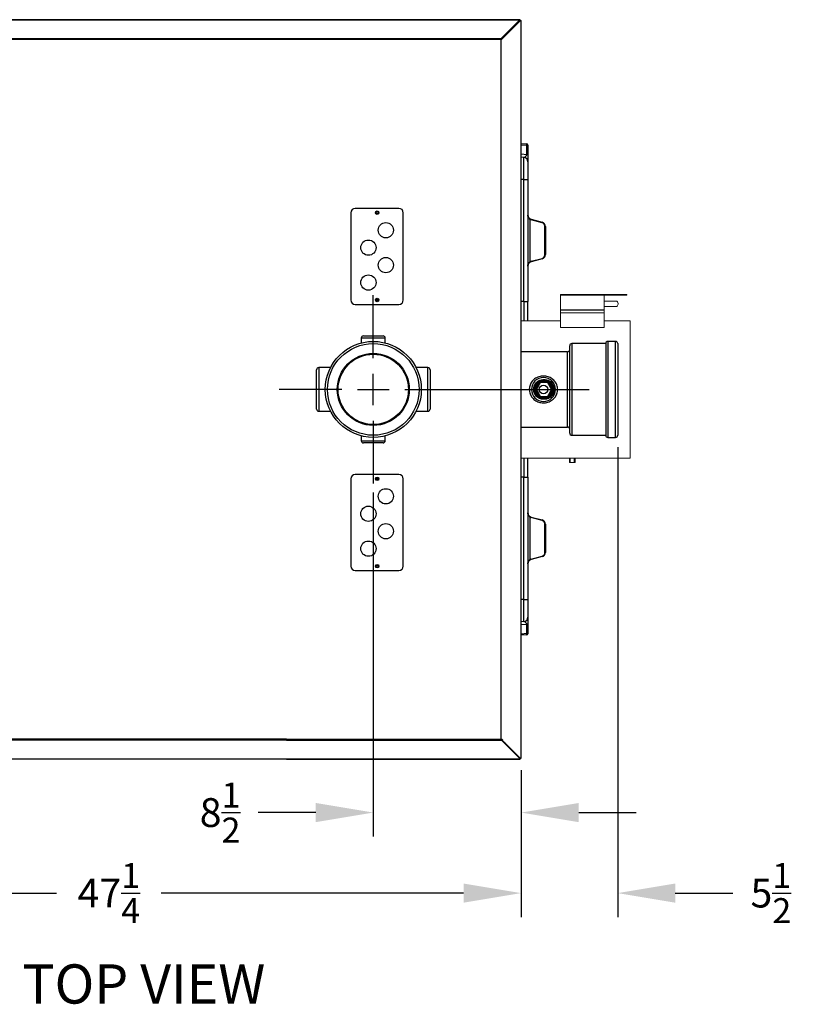
# Model space of a CAD drawing. Extents: x 244 to 500, y 95 to 246.
# Drawn here: x 362 to 407, y 189 to 246 of the extents above; entities that cross this region are included whole.
import ezdxf

# ---------------------------------------------------------------- set-up
doc = ezdxf.new("R2010")
doc.units = 0
doc.header["$LTSCALE"] = 0.5
doc.header["$MEASUREMENT"] = 0
doc.header["$PDMODE"] = 3
doc.linetypes.add('CENTER', pattern=[2, 1.25, -0.25, 0.25, -0.25])
doc.layers.get('0').update_dxf_attribs({"linetype": 'CONTINUOUS', "lineweight": 30})
doc.layers.get('Defpoints').update_dxf_attribs({"linetype": 'CONTINUOUS', "lineweight": 30})
for name, color, linetype, lineweight in [('CENTER', 7, 'CENTER', 30), ('DIMENSIONS', 60, 'CONTINUOUS', 30), ('LAYER_1', 160, 'CONTINUOUS', 30), ('OBJECT3', 201, 'CONTINUOUS', 50)]:
    doc.layers.add(name, color=color, linetype=linetype, lineweight=lineweight)
doc.styles.add('ROMANS', font='ROMANS.SHX')
doc.dimstyles.get("Standard").update_dxf_attribs({"dimtxt": 0.15, "dimasz": 0.3, "dimexe": 0.125, "dimexo": 0.0625, "dimgap": 0.09375, "dimtad": 0, "dimtih": 1, "dimtoh": 1, "dimlfac": 10, "dimzin": 12, "dimdsep": 46, "dimlunit": 5, "dimtxsty": 'ROMANS', "dimcen": -0.09, "dimaunit": 1, "dimadec": 0, "dimazin": 0, "dimtfac": 0.87, "dimtofl": 0, "dimtmove": 0, "dimatfit": 3, "dimfxl": 0, "dimtolj": 1, "dimtzin": 0, "dimarcsym": 0})

# ---------------------------------------------------------------- blocks, each defined once
blk = doc.blocks.new('*D16')
at = {"layer": 'Defpoints', "color": 0, "transparency": 16777216}
for p in [(382.373, 219.379), (390.842, 203.453), (390.842, 200.345)]:
    blk.add_point(p, dxfattribs=at)
at = {"layer": 'DIMENSIONS', "color": 0, "lineweight": -2, "transparency": 16777216}
for p, q in [((382.373, 218.691), (382.373, 198.97)), ((390.842, 202.766), (390.842, 198.97)), ((379.073, 200.345), (375.773, 200.345)), ((394.142, 200.345), (397.442, 200.345))]:
    blk.add_line(p, q, dxfattribs=at)
at = {"layer": 'DIMENSIONS', "color": 0, "transparency": 16777216}
for points in [[(379.073, 200.895), (379.073, 199.795), (382.373, 200.345)], [(394.142, 200.895), (394.142, 199.795), (390.842, 200.345)]]:
    blk.add_solid(points, dxfattribs=at)
at = {"layer": 'DIMENSIONS', "color": 0, "transparency": 16777216, "insert": (373.595, 200.345), "char_height": 1.65, "attachment_point": 5, "style": 'ROMANS'}
blk.add_mtext('\\A1;8{\\H0.870000x;\\S1/2;}', dxfattribs=at)
blk = doc.blocks.new('*D17')
at = {"layer": 'Defpoints', "color": 0, "transparency": 16777216}
for p in [(396.376, 221.968), (390.842, 203.453), (390.842, 195.73)]:
    blk.add_point(p, dxfattribs=at)
at = {"layer": 'DIMENSIONS', "color": 0, "lineweight": -2, "transparency": 16777216}
for p, q in [((396.376, 221.28), (396.376, 194.355)), ((390.842, 202.766), (390.842, 194.355)), ((387.542, 195.73), (384.242, 195.73)), ((399.676, 195.73), (402.976, 195.73))]:
    blk.add_line(p, q, dxfattribs=at)
at = {"layer": 'DIMENSIONS', "color": 0, "transparency": 16777216}
for points in [[(387.542, 196.28), (387.542, 195.18), (390.842, 195.73)], [(399.676, 196.28), (399.676, 195.18), (396.376, 195.73)]]:
    blk.add_solid(points, dxfattribs=at)
at = {"layer": 'DIMENSIONS', "color": 0, "transparency": 16777216, "insert": (405.153, 195.73), "char_height": 1.65, "attachment_point": 5, "style": 'ROMANS'}
blk.add_mtext('\\A1;5{\\H0.870000x;\\S1/2;}', dxfattribs=at)
blk = doc.blocks.new('*D39')
at = {"layer": 'Defpoints', "color": 0, "transparency": 16777216}
for p in [(343.602, 203.474), (390.842, 203.453), (343.602, 195.73)]:
    blk.add_point(p, dxfattribs=at)
at = {"layer": 'DIMENSIONS', "color": 0, "lineweight": -2, "transparency": 16777216}
for p, q in [((343.602, 202.787), (343.602, 194.355)), ((390.842, 202.766), (390.842, 194.355)), ((346.902, 195.73), (364.224, 195.73)), ((387.542, 195.73), (370.219, 195.73))]:
    blk.add_line(p, q, dxfattribs=at)
at = {"layer": 'DIMENSIONS', "color": 0, "transparency": 16777216}
for points in [[(346.902, 196.28), (346.902, 195.18), (343.602, 195.73)], [(387.542, 196.28), (387.542, 195.18), (390.842, 195.73)]]:
    blk.add_solid(points, dxfattribs=at)
at = {"layer": 'DIMENSIONS', "color": 0, "transparency": 16777216, "insert": (367.222, 195.73), "char_height": 1.65, "attachment_point": 5, "style": 'ROMANS'}
blk.add_mtext('\\A1;47{\\H0.870000x;\\S1/4;}', dxfattribs=at)

msp = doc.modelspace()

# ---------------------------------------------------------------- linework, layer by layer
for p, q in [((377.37167, 245.78187), (350.43831, 245.78187)), ((377.37167, 245.76218), (350.43831, 245.76218)), ((377.37167, 245.76218), (377.37167, 245.78187)), ((377.37167, 245.78187), (377.37167, 245.76218)), ((390.78192, 245.78167), (377.37167, 245.78187)), ((390.76354, 245.76218), (377.37167, 245.76218)), ((384.02285, 245.76218), (384.02285, 245.78187)), ((384.02285, 245.78187), (384.02285, 245.76218)), ((389.68369, 244.69098), (390.75439, 245.76167)), ((389.68369, 244.66552), (390.75439, 245.73622)), ((390.76544, 245.72517), (389.69474, 244.65447)), ((390.79089, 245.72517), (389.7202, 244.65447)), ((390.76354, 245.78137), (390.75439, 245.76167)), ((390.75439, 245.76167), (390.75439, 245.73622)), ((390.76354, 245.74537), (390.75439, 245.73622)), ((390.76354, 245.78137), (390.76354, 245.74537)), ((390.76544, 245.72517), (390.77459, 245.73432)), ((390.79089, 245.72517), (390.76544, 245.72517)), ((390.81059, 245.73432), (390.77459, 245.73432)), ((390.79089, 245.72517), (390.81059, 245.73432)), ((390.84184, 203.45344), (390.84184, 245.73432)), ((377.37167, 244.69148), (343.60197, 244.69148)), ((377.37167, 244.64393), (343.60197, 244.64393)), ((377.37167, 244.69148), (377.37167, 244.64393)), ((377.37167, 244.64393), (377.37167, 244.69148)), ((389.75721, 244.69148), (377.37167, 244.69148)), ((389.67482, 244.64393), (377.37167, 244.64393)), ((384.02285, 244.69148), (384.02285, 244.64393)), ((384.02285, 244.64393), (384.02285, 244.69148)), ((389.67265, 244.64342), (389.68369, 244.69098)), ((389.67265, 244.64342), (389.68369, 244.66552)), ((389.7202, 244.65447), (389.67265, 244.64342)), ((389.69474, 244.65447), (389.67265, 244.64342)), ((389.68369, 244.69098), (389.68369, 244.66552)), ((389.7202, 244.65447), (389.69474, 244.65447)), ((389.7039, 204.54434), (389.7039, 244.64353)), ((390.84184, 238.68434), (391.17433, 238.66109)), ((391.17433, 238.56867), (390.84184, 238.59192)), ((391.17433, 238.06469), (391.17433, 238.56867)), ((391.23247, 238.59874), (391.23247, 238.55253)), ((391.23247, 238.55253), (391.23247, 238.04855)), ((391.23247, 238.53655), (391.23247, 238.21887)), ((390.84184, 238.08794), (391.17433, 238.06469)), ((390.99991, 237.89204), (390.84184, 237.90309)), ((390.99991, 236.62512), (390.99991, 237.89204)), ((391.23247, 237.64265), (391.23247, 236.62512)), ((390.99991, 236.62512), (390.84184, 236.62512)), ((390.99991, 229.62512), (390.99991, 236.62512)), ((390.99991, 236.62512), (391.23247, 236.62512)), ((391.23247, 236.62512), (391.23247, 229.62512)), ((383.84184, 234.96889), (381.34184, 234.96889)), ((381.09184, 234.71889), (381.09184, 229.71889)), ((384.09184, 229.71889), (384.09184, 234.71889)), ((391.34875, 234.33866), (391.34875, 231.91158)), ((392.04126, 234.14458), (391.41185, 234.31323)), ((391.41776, 234.34342), (392.04717, 234.17477)), ((392.2034, 232.31695), (392.2034, 233.93329)), ((392.23247, 233.93329), (392.2034, 233.93329)), ((392.23247, 233.93329), (392.23247, 232.31695)), ((391.41185, 231.93701), (392.04126, 232.10566)), ((392.04717, 232.07547), (391.41776, 231.90682)), ((392.23247, 232.31695), (392.2034, 232.31695)), ((381.34184, 229.46889), (383.84184, 229.46889)), ((390.99991, 229.62512), (390.84184, 229.62512)), ((390.99991, 229.62512), (390.99991, 228.53137)), ((390.99991, 229.62512), (391.23247, 229.62512)), ((391.23247, 228.60759), (391.23247, 229.62512)), ((383.06089, 227.53266), (381.68529, 227.53266)), ((381.81035, 227.65771), (382.93584, 227.65771)), ((393.62439, 222.09278), (393.62439, 227.09496)), ((393.74944, 227.22002), (393.74944, 221.96772)), ((395.68779, 227.22002), (395.68779, 221.96772)), ((395.81285, 227.34507), (395.81285, 221.84267)), ((396.25054, 221.84267), (396.25054, 227.34507)), ((396.37559, 227.22002), (396.37559, 221.96772)), ((393.49933, 222.43668), (393.49933, 226.75106)), ((379.12167, 224.59387), (379.12167, 225.71936)), ((379.24672, 225.84442), (379.24672, 224.59387)), ((385.49946, 223.34332), (385.49946, 225.84442)), ((385.62451, 225.71936), (385.62451, 223.46838)), ((379.12167, 223.46838), (379.12167, 224.59387)), ((379.24672, 224.59387), (379.24672, 223.34332)), ((381.68529, 221.65508), (383.06089, 221.65508)), ((382.93584, 221.53003), (381.81035, 221.53003)), ((390.99991, 220.65637), (390.99991, 219.56262)), ((391.23247, 219.56262), (391.23247, 220.58015)), ((383.84184, 219.71889), (381.34184, 219.71889)), ((390.99991, 219.56262), (390.84184, 219.56262)), ((390.99991, 212.56262), (390.99991, 219.56262)), ((390.99991, 219.56262), (391.23247, 219.56262)), ((391.23247, 219.56262), (391.23247, 212.56262)), ((381.09184, 219.46889), (381.09184, 214.46889)), ((384.09184, 214.46889), (384.09184, 219.46889)), ((382.37309, 217.80401), (382.37309, 217.73591)), ((382.37309, 217.80401), (382.37309, 217.73591)), ((382.37309, 217.41366), (382.37309, 217.13377)), ((391.34875, 217.27616), (391.34875, 214.84908)), ((392.04126, 217.08208), (391.41185, 217.25073)), ((391.41776, 217.28092), (392.04717, 217.11227)), ((392.2034, 215.25445), (392.2034, 216.87079)), ((392.23247, 216.87079), (392.2034, 216.87079)), ((392.23247, 216.87079), (392.23247, 215.25445)), ((391.41185, 214.87451), (392.04126, 215.04316)), ((392.04717, 215.01297), (391.41776, 214.84432)), ((392.23247, 215.25445), (392.2034, 215.25445)), ((381.34184, 214.21889), (383.84184, 214.21889)), ((390.99991, 212.56262), (390.84184, 212.56262)), ((390.99991, 211.2957), (390.99991, 212.56262)), ((390.99991, 212.56262), (391.23247, 212.56262)), ((391.23247, 212.56262), (391.23247, 211.54509)), ((390.99991, 211.2957), (390.84184, 211.28465)), ((391.17433, 211.12305), (390.84184, 211.0998)), ((391.17433, 210.61907), (391.17433, 211.12305)), ((391.23247, 211.13919), (391.23247, 210.63521)), ((390.84184, 210.59582), (391.17433, 210.61907)), ((391.17433, 210.52665), (390.84184, 210.5034)), ((391.23247, 210.96887), (391.23247, 210.65119)), ((391.23247, 210.63521), (391.23247, 210.589)), ((377.40292, 204.54484), (343.60197, 204.54484)), ((377.40292, 204.49729), (343.60197, 204.49729)), ((377.40292, 204.49729), (377.40292, 204.54484)), ((377.40292, 204.49729), (377.40292, 204.54484)), ((377.40292, 204.54484), (389.7039, 204.54484)), ((377.40292, 204.49729), (389.78745, 204.49729)), ((384.36385, 204.49729), (384.36385, 204.54484)), ((384.36385, 204.54484), (384.36385, 204.49729)), ((389.7039, 204.54434), (389.71494, 204.49678)), ((389.75145, 204.53329), (389.7039, 204.54434)), ((389.7039, 204.54434), (389.71494, 204.52224)), ((389.72599, 204.53329), (389.7039, 204.54434)), ((389.71494, 204.49678), (389.71494, 204.52224)), ((389.71494, 204.52224), (390.78564, 203.45154)), ((389.71494, 204.49678), (390.78564, 203.42609)), ((389.75145, 204.53329), (389.72599, 204.53329)), ((390.79669, 203.46259), (389.72599, 204.53329)), ((389.78745, 204.49729), (389.75145, 204.53329)), ((377.40292, 203.40689), (350.43831, 203.40689)), ((377.40292, 203.42659), (377.40292, 203.40689)), ((377.40292, 203.42659), (377.40292, 203.40689)), ((377.40292, 203.42659), (390.79479, 203.42659)), ((377.40292, 203.40689), (390.79479, 203.40689)), ((384.36385, 203.42659), (384.36385, 203.40689)), ((384.36385, 203.40689), (384.36385, 203.42659)), ((390.78564, 203.42609), (390.78564, 203.45154)), ((390.79479, 203.44239), (390.78564, 203.45154)), ((390.79479, 203.40639), (390.78564, 203.42609)), ((390.79479, 203.40639), (390.79479, 203.44239)), ((390.82214, 203.46259), (390.79669, 203.46259)), ((390.79669, 203.46259), (390.80584, 203.45344)), ((390.84184, 203.45344), (390.80584, 203.45344)), ((390.82214, 203.46259), (390.84184, 203.45344))]:
    msp.add_line(p, q)
at = {"color": 7, "linetype": 'Continuous', "lineweight": 15}
for p, q in [((395.59138, 230.03154), (393.09138, 230.03154)), ((393.09138, 230.03154), (393.09138, 230.00154)), ((395.59138, 230.00154), (393.09138, 230.00154)), ((393.09138, 230.00154), (393.09138, 229.1645)), ((395.59138, 230.03154), (396.90646, 230.03154)), ((395.59138, 230.03154), (395.59138, 230.00154)), ((395.59138, 230.00154), (396.90646, 230.00154)), ((395.59138, 230.00154), (395.59138, 229.1645)), ((396.29834, 229.65612), (395.59138, 229.65612)), ((396.90646, 230.00154), (396.90646, 230.03154)), ((395.59138, 229.1645), (393.09138, 229.1645)), ((393.09138, 229.1645), (393.09138, 229.13654)), ((393.09138, 229.13654), (393.09138, 228.98016)), ((395.59138, 229.13654), (393.09138, 229.13654)), ((395.59138, 229.34412), (396.29834, 229.34412)), ((395.59138, 229.1645), (395.59138, 229.13654)), ((395.59138, 229.13654), (395.59138, 228.98016)), ((390.84184, 228.53137), (393.09138, 228.53137)), ((395.59138, 228.98016), (393.09138, 228.98016)), ((393.09138, 228.14008), (393.09138, 228.98016)), ((395.59138, 228.14008), (395.59138, 228.98016)), ((395.59138, 228.53137), (397.09138, 228.53137)), ((397.09138, 228.53137), (397.09138, 224.59387)), ((395.59138, 228.14008), (393.09138, 228.14008)), ((397.09138, 224.59387), (397.09138, 220.65637)), ((393.60688, 220.65637), (390.84184, 220.65637)), ((393.62288, 220.65702), (393.62288, 220.40637)), ((393.65795, 220.65823), (393.65795, 220.40637)), ((393.87743, 220.65885), (393.87743, 220.40637)), ((393.93488, 220.40637), (393.93488, 220.65702)), ((397.09138, 220.65637), (393.93488, 220.65637)), ((393.65795, 220.40637), (393.62288, 220.40637)), ((393.65795, 220.40637), (393.87743, 220.40637)), ((393.93488, 220.40637), (393.87743, 220.40637))]:
    msp.add_line(p, q, dxfattribs=at)
at = {"flags": 128}
for points in [[(389.67265, 244.64342), (389.67265, 244.64342)], [(389.7039, 204.54434), (389.7039, 204.54434)]]:
    msp.add_lwpolyline(points, dxfattribs=at)
at = {"color": 7, "linetype": 'Continuous', "lineweight": 15, "flags": 128}
msp.add_lwpolyline([(396.29834, 229.34412), (396.32027, 229.34803), (396.34761, 229.36502), (396.37058, 229.39401), (396.38713, 229.43243), (396.39579, 229.47687), (396.39579, 229.52337), (396.38713, 229.56781), (396.37058, 229.60623), (396.34761, 229.63522), (396.32027, 229.65221), (396.29834, 229.65612)], dxfattribs=at)
for centre, radius in [((382.59184, 234.71889), 0.1005), ((382.59184, 234.71889), 0.0625), ((383.09184, 233.71889), 0.4375), ((382.09184, 232.71889), 0.4375), ((383.09184, 231.71889), 0.4375), ((382.09184, 230.71889), 0.4375), ((382.59184, 229.71889), 0.1005), ((382.59184, 229.71889), 0.0625), ((382.37309, 224.59387), 2.7512), ((382.37309, 224.59387), 2.62615), ((382.37309, 224.59387), 2.0634), ((382.37309, 224.59387), 2.01388), ((392.12373, 224.59387), 0.56275), ((392.12373, 224.59387), 0.5365), ((392.18559, 224.59387), 0.5365), ((392.12373, 224.59387), 0.25011), ((382.59184, 219.46889), 0.1005), ((382.59184, 219.46889), 0.0625), ((383.09184, 218.46889), 0.4375), ((382.09184, 217.46889), 0.4375), ((383.09184, 216.46889), 0.4375), ((382.09184, 215.46889), 0.4375), ((382.59184, 214.46889), 0.1005), ((382.59184, 214.46889), 0.0625)]:
    msp.add_circle(centre, radius)
for centre, radius, start, end in [((391.16997, 238.59874), 0.0625, 0, 86), ((391.18698, 238.50146), 0.0684, 48.31434, 100.66173), ((390.98247, 237.64265), 0.25, 0, 86), ((381.34184, 234.71889), 0.25, 90, 180), ((383.84184, 234.71889), 0.25, 0, 90), ((391.24415, 234.40479), 0.12375, 327.699869, 341.744068), ((391.48465, 234.5849), 0.28125, 241.10552, 255), ((391.48247, 234.5849), 0.25, 241.10552, 255), ((391.303, 234.35021), 0.11496, 341.237621, 356.613166), ((391.93241, 234.18156), 0.11496, 341.237621, 356.613166), ((391.98247, 233.93329), 0.25, 0, 75), ((391.98465, 233.93329), 0.21875, 0, 75), ((391.48465, 231.66534), 0.28125, 105, 118.89448), ((391.24415, 231.84545), 0.12375, 18.255932, 32.300131), ((391.48247, 231.66534), 0.25, 105, 118.89448), ((391.303, 231.90003), 0.11496, 3.386834, 18.762379), ((391.98465, 232.31695), 0.21875, 285, 0), ((391.93241, 232.06868), 0.11496, 3.386834, 18.762379), ((391.98247, 232.31695), 0.25, 285, 0), ((381.34184, 229.71889), 0.25, 180, 270), ((383.84184, 229.71889), 0.25, 270, 0), ((390.98247, 228.60759), 0.25, 342.248634, 0), ((381.81035, 227.53266), 0.12505, 90, 180), ((382.93584, 227.53266), 0.12505, 0, 90), ((393.49933, 226.87612), 0.12505, 270, 0), ((393.74944, 227.09496), 0.12505, 90, 180), ((395.81285, 227.22002), 0.12505, 90, 180), ((396.25054, 227.22002), 0.12505, 0, 90), ((379.24672, 225.71936), 0.12505, 90, 180), ((385.49946, 225.71936), 0.12505, 0, 90), ((392.12373, 224.59387), 0.6878, 0, 180), ((392.12373, 224.59387), 0.6878, 180, 0), ((379.24672, 223.46838), 0.12505, 180, 270), ((385.49946, 223.46838), 0.12505, 270, 0), ((393.49933, 222.31162), 0.12505, 0, 90), ((393.74944, 222.09278), 0.12505, 180, 270), ((395.81285, 221.96772), 0.12505, 180, 270), ((396.25054, 221.96772), 0.12505, 270, 0), ((381.81035, 221.65508), 0.12505, 180, 270), ((382.93584, 221.65508), 0.12505, 270, 0), ((390.98247, 220.58015), 0.25, 0, 17.751366), ((381.34184, 219.46889), 0.25, 90, 180), ((383.84184, 219.46889), 0.25, 0, 90), ((391.24415, 217.34229), 0.12375, 327.699869, 341.744068), ((391.48465, 217.5224), 0.28125, 241.10552, 255), ((391.48247, 217.5224), 0.25, 241.10552, 255), ((391.303, 217.28771), 0.11496, 341.237621, 356.613166), ((391.93241, 217.11906), 0.11496, 341.237621, 356.613166), ((391.98465, 216.87079), 0.21875, 0, 75), ((391.98247, 216.87079), 0.25, 0, 75), ((391.98465, 215.25445), 0.21875, 285, 0), ((391.93241, 215.00618), 0.11496, 3.386834, 18.762379), ((391.98247, 215.25445), 0.25, 285, 0), ((381.34184, 214.46889), 0.25, 180, 270), ((383.84184, 214.46889), 0.25, 270, 0), ((391.48465, 214.60284), 0.28125, 105, 118.89448), ((391.24415, 214.78295), 0.12375, 18.255932, 32.300131), ((391.48247, 214.60284), 0.25, 105, 118.89448), ((391.303, 214.83753), 0.11496, 3.386834, 18.762379), ((390.98247, 211.54509), 0.25, 274, 0), ((391.18698, 210.68628), 0.0684, 259.33827, 311.68566), ((391.16997, 210.589), 0.0625, 274, 0)]:
    msp.add_arc(centre, radius, start, end)
at = {"color": 7, "linetype": 'Continuous', "lineweight": 15}
msp.add_arc((393.77888, 216.72109), 3.93904, 87.52798, 92.502577, dxfattribs=at)
for centre, major_axis, ratio, start_param, end_param in [((391.16997, 238.53609), (0.00436, 0.125), 0.0266921, 4.97699012, 6.28225139), ((382.56059, 229.8328), (-0.01225, 0.25), 0.03900528, 3.93845198, 4.12427892), ((382.56059, 219.35494), (0.01225, 0.25), 0.03900528, 5.30049904, 5.48653987), ((391.16997, 210.65165), (-0.00436, 0.125), 0.0266921, 3.14252657, 4.44778784)]:
    msp.add_ellipse(centre, major_axis=major_axis, ratio=ratio, start_param=start_param, end_param=end_param)
for points, knots in [([(389.92929, 244.91112), (389.92358, 244.90214), (389.91216, 244.88418), (389.89502, 244.86167), (389.87831, 244.84664), (389.86732, 244.84477), (389.86204, 244.84387)], [0, 0, 0, 0, 0.254663087, 0.50955482, 0.764447774, 1, 1, 1, 1]), ([(391.00965, 237.8948), (391.01596, 237.89712), (391.0254, 237.90059), (391.04065, 237.90758), (391.0488, 237.91163), (391.05338, 237.91402), (391.05579, 237.91531), (391.05703, 237.91597), (391.05766, 237.91631), (391.05797, 237.91648), (391.05813, 237.91657), (391.05821, 237.91661), (391.05825, 237.91663), (391.05827, 237.91664), (391.05828, 237.91665), (391.05828, 237.91665), (391.05829, 237.91665), (391.05829, 237.91665), (391.05829, 237.91665), (391.06859, 237.92226), (391.09994, 237.9412), (391.14095, 237.97657), (391.16993, 238.02447), (391.17295, 238.05211), (391.17433, 238.06469)], [0, 0, 0, 0, 0.13735094, 0.20549142, 0.24428731, 0.26487178, 0.27546112, 0.28083012, 0.2835332, 0.28488939, 0.28556865, 0.28590857, 0.2860786, 0.28616363, 0.28620616, 0.28622742, 0.28623805, 0.28624336, 0.28624602, 0.28624735, 0.44076178, 0.73983139, 0.88162653, 1, 1, 1, 1]), ([(391.23247, 238.04855), (391.23247, 238.03136), (391.23247, 237.99537), (391.23247, 237.93535), (391.23247, 237.87281), (391.23247, 237.81899), (391.23247, 237.77867), (391.23247, 237.737), (391.23247, 237.6913), (391.23247, 237.65135), (391.23247, 237.64555), (391.23247, 237.64265)], [0, 0, 0, 0, 0.09406047, 0.19684951, 0.32387838, 0.43733641, 0.50514015, 0.5723287, 0.71262288, 0.85604954, 1, 1, 1, 1]), ([(391.23247, 234.5849), (391.23247, 234.58474), (391.23248, 234.56966), (391.23647, 234.52552), (391.25996, 234.46217), (391.30623, 234.40217), (391.34504, 234.37687), (391.36167, 234.36602)], [0, 0, 0, 0, 0.00200957, 0.18907938, 0.55258094, 0.80833778, 1, 1, 1, 1]), ([(391.34875, 234.33866), (391.33374, 234.35093), (391.29831, 234.3799), (391.25717, 234.44712), (391.23606, 234.51813), (391.23248, 234.56774), (391.23247, 234.58471), (391.23247, 234.5849)], [0, 0, 0, 0, 0.18756796, 0.44304774, 0.80925189, 0.99785578, 1, 1, 1, 1]), ([(391.23247, 231.66534), (391.23247, 231.66553), (391.23248, 231.6825), (391.23606, 231.73211), (391.25717, 231.80312), (391.29831, 231.87034), (391.33374, 231.89931), (391.34875, 231.91158)], [0, 0, 0, 0, 0.00214422, 0.19074811, 0.55695226, 0.81243204, 1, 1, 1, 1]), ([(391.36167, 231.88422), (391.34504, 231.87338), (391.30623, 231.84807), (391.25996, 231.78807), (391.23647, 231.72472), (391.23248, 231.68059), (391.23247, 231.6655), (391.23247, 231.66534)], [0, 0, 0, 0, 0.19166222, 0.44741906, 0.81092062, 0.99799043, 1, 1, 1, 1]), ([(382.62887, 229.67009), (382.62373, 229.67106), (382.60754, 229.67413), (382.58856, 229.68576), (382.57561, 229.69442), (382.5755, 229.6945)], [0, 0, 0, 0, 0.315405001, 0.994105987, 1, 1, 1, 1]), ([(382.5755, 229.6945), (382.57565, 229.69444), (382.59125, 229.68881), (382.61399, 229.68148), (382.6344, 229.681), (382.6408, 229.68086)], [0, 0, 0, 0, 0.00657844, 0.68829098, 1, 1, 1, 1]), ([(391.23247, 228.53137), (391.23247, 228.54013), (391.23247, 228.56569), (391.23247, 228.59889), (391.23247, 228.60469), (391.23247, 228.60759)], [0.644578194, 0.644578194, 0.644578194, 0.644578194, 0.712622884, 0.856049538, 1, 1, 1, 1]), ([(391.31088, 224.59387), (391.31089, 224.59689), (391.31106, 224.64108), (391.31974, 224.72651), (391.35223, 224.84628), (391.40458, 224.95861), (391.47563, 225.06327), (391.56486, 225.15646), (391.67196, 225.23706), (391.79349, 225.29993), (391.92509, 225.34278), (392.06117, 225.36336), (392.1951, 225.36269), (392.32444, 225.34158), (392.44657, 225.30255), (392.56086, 225.24536), (392.6664, 225.17056), (392.75945, 225.07827), (392.83703, 224.97019), (392.89431, 224.84954), (392.92906, 224.72289), (392.94001, 224.59452), (392.92943, 224.46778), (392.89623, 224.34419), (392.84225, 224.22703), (392.76888, 224.12103), (392.67753, 224.02651), (392.56958, 223.94716), (392.44722, 223.88488), (392.31502, 223.84342), (392.17947, 223.82373), (392.04505, 223.82593), (391.91657, 223.8475), (391.79472, 223.88796), (391.68054, 223.94582), (391.57609, 224.02159), (391.4833, 224.11479), (391.40692, 224.2238), (391.35151, 224.34312), (391.31738, 224.46801), (391.31304, 224.55192), (391.31088, 224.59387)], [0, 0, 0, 0, 0.00180897, 0.0265086, 0.05121472, 0.07616484, 0.10112552, 0.12777397, 0.15442807, 0.18241707, 0.2104028, 0.23755721, 0.26471011, 0.29034482, 0.31598247, 0.34176373, 0.36754486, 0.39441719, 0.42127936, 0.44805234, 0.47481164, 0.4998746, 0.52493753, 0.55070467, 0.57648351, 0.60258792, 0.6287019, 0.65624815, 0.68379495, 0.71161707, 0.73943524, 0.76566664, 0.79189968, 0.8173809, 0.84286442, 0.8692426, 0.89561591, 0.92267897, 0.9497276, 0.97486712, 1, 1, 1, 1]), ([(391.56123, 224.59387), (391.56268, 224.56323), (391.56563, 224.50105), (391.5893, 224.41088), (391.62661, 224.32517), (391.67747, 224.24723), (391.74129, 224.1778), (391.81596, 224.11985), (391.90067, 224.07451), (391.99112, 224.04445), (392.0858, 224.03), (392.17936, 224.03153), (392.27135, 224.04849), (392.35791, 224.07966), (392.439, 224.12497), (392.51172, 224.18302), (392.57499, 224.25359), (392.62566, 224.33402), (392.66251, 224.42301), (392.68346, 224.51566), (392.68858, 224.6107), (392.67813, 224.7031), (392.65259, 224.79271), (392.61326, 224.87606), (392.56016, 224.95281), (392.4949, 225.02002), (392.418, 225.07643), (392.33273, 225.11901), (392.24057, 225.14687), (392.14679, 225.15854), (392.05239, 225.1544), (391.962, 225.13526), (391.87558, 225.10146), (391.7962, 225.05431), (391.72449, 224.99383), (391.6635, 224.92188), (391.61453, 224.83934), (391.58265, 224.75518), (391.56441, 224.67227), (391.5623, 224.62018), (391.56123, 224.59387)], [0, 0, 0, 0, 0.02590335, 0.0525719, 0.07847143, 0.10509658, 0.1314754, 0.15859626, 0.18534003, 0.21288941, 0.23908883, 0.26608632, 0.29167442, 0.31799151, 0.34385446, 0.37042711, 0.3970131, 0.42436339, 0.45101568, 0.47848055, 0.50445459, 0.53120543, 0.55681806, 0.58314931, 0.60922541, 0.63602213, 0.66271827, 0.69019619, 0.71670946, 0.7440367, 0.7698018, 0.79632441, 0.82196047, 0.84830395, 0.87460884, 0.90164944, 0.92839837, 0.95594796, 0.97774978, 1, 1, 1, 1]), ([(391.62309, 224.59387), (391.62454, 224.56323), (391.62749, 224.50105), (391.65116, 224.41088), (391.68847, 224.32517), (391.73933, 224.24723), (391.80315, 224.1778), (391.87782, 224.11985), (391.96253, 224.07451), (392.05298, 224.04445), (392.14766, 224.03), (392.24122, 224.03153), (392.33321, 224.04849), (392.41977, 224.07966), (392.50086, 224.12497), (392.57358, 224.18302), (392.63685, 224.25359), (392.68752, 224.33402), (392.72437, 224.42301), (392.74532, 224.51566), (392.75044, 224.6107), (392.73999, 224.7031), (392.71445, 224.79271), (392.67512, 224.87606), (392.62202, 224.95281), (392.55676, 225.02002), (392.47986, 225.07643), (392.39459, 225.11901), (392.30243, 225.14687), (392.20865, 225.15854), (392.11425, 225.1544), (392.02386, 225.13526), (391.93744, 225.10146), (391.85806, 225.05431), (391.78635, 224.99383), (391.72536, 224.92188), (391.67639, 224.83934), (391.64451, 224.75518), (391.62627, 224.67227), (391.62416, 224.62018), (391.62309, 224.59387)], [0, 0, 0, 0, 0.02590335, 0.0525719, 0.07847143, 0.10509658, 0.1314754, 0.15859626, 0.18534003, 0.21288941, 0.23908883, 0.26608632, 0.29167442, 0.31799151, 0.34385446, 0.37042711, 0.3970131, 0.42436339, 0.45101568, 0.47848055, 0.50445459, 0.53120543, 0.55681806, 0.58314931, 0.60922541, 0.63602213, 0.66271827, 0.69019619, 0.71670946, 0.7440367, 0.7698018, 0.79632441, 0.82196047, 0.84830395, 0.87460884, 0.90164944, 0.92839837, 0.95594796, 0.97774978, 1, 1, 1, 1]), ([(391.23247, 220.58015), (391.23247, 220.58305), (391.23247, 220.58885), (391.23247, 220.62205), (391.23247, 220.64761), (391.23247, 220.65637)], [0, 0, 0, 0, 0.143950443, 0.287377078, 0.355421694, 0.355421694, 0.355421694, 0.355421694]), ([(382.5755, 219.49324), (382.57561, 219.49332), (382.58856, 219.50198), (382.60758, 219.51364), (382.62382, 219.5167), (382.629, 219.51768)], [0, 0, 0, 0, 0.005879304, 0.682886453, 1, 1, 1, 1]), ([(382.64027, 219.50685), (382.63404, 219.50671), (382.6138, 219.50623), (382.59125, 219.49893), (382.57565, 219.4933), (382.5755, 219.49324)], [0, 0, 0, 0, 0.30577298, 0.99336483, 1, 1, 1, 1]), ([(391.23247, 217.5224), (391.23247, 217.52224), (391.23248, 217.50716), (391.23647, 217.46302), (391.25996, 217.39967), (391.30623, 217.33967), (391.34504, 217.31437), (391.36167, 217.30352)], [0, 0, 0, 0, 0.00200957, 0.18907938, 0.55258094, 0.80833778, 1, 1, 1, 1]), ([(391.34875, 217.27616), (391.33374, 217.28843), (391.29831, 217.3174), (391.25717, 217.38462), (391.23606, 217.45563), (391.23248, 217.50524), (391.23247, 217.52221), (391.23247, 217.5224)], [0, 0, 0, 0, 0.18756796, 0.44304774, 0.80925189, 0.99785578, 1, 1, 1, 1]), ([(391.23247, 214.60284), (391.23247, 214.60303), (391.23248, 214.62), (391.23606, 214.66961), (391.25717, 214.74062), (391.29831, 214.80784), (391.33374, 214.83681), (391.34875, 214.84908)], [0, 0, 0, 0, 0.00214422, 0.19074811, 0.55695226, 0.81243204, 1, 1, 1, 1]), ([(391.36167, 214.82172), (391.34504, 214.81088), (391.30623, 214.78557), (391.25996, 214.72557), (391.23647, 214.66222), (391.23248, 214.61809), (391.23247, 214.603), (391.23247, 214.60284)], [0, 0, 0, 0, 0.19166222, 0.44741906, 0.81092062, 0.99799043, 1, 1, 1, 1]), ([(391.17433, 211.12305), (391.17295, 211.13563), (391.16994, 211.16326), (391.14087, 211.21121), (391.09039, 211.25499), (391.03675, 211.28292), (391.0161, 211.29055), (391.00965, 211.29294)], [0, 0, 0, 0, 0.11846344, 0.260381, 0.55969548, 0.86253599, 1, 1, 1, 1]), ([(391.23247, 211.54509), (391.23247, 211.54219), (391.23247, 211.53639), (391.23247, 211.49644), (391.23247, 211.45075), (391.23247, 211.40907), (391.23247, 211.36876), (391.23247, 211.31494), (391.23247, 211.2524), (391.23247, 211.19237), (391.23247, 211.15638), (391.23247, 211.13919)], [0, 0, 0, 0, 0.14395044, 0.28737708, 0.42767125, 0.49482238, 0.56266353, 0.67608756, 0.80315051, 0.90593955, 1, 1, 1, 1]), ([(389.89329, 204.34389), (389.899, 204.34284), (389.91043, 204.34074), (389.92756, 204.32461), (389.94428, 204.30221), (389.95527, 204.28494), (389.96054, 204.27664)], [0, 0, 0, 0, 0.254663087, 0.50955482, 0.764447774, 1, 1, 1, 1])]:
    msp.add_open_spline(points, degree=3, knots=knots)
for points, degree in [([(391.17433, 238.06469), (391.18207, 238.06432), (391.19757, 238.0636), (391.21665, 238.05982), (391.2299, 238.05463), (391.23161, 238.05058), (391.23247, 238.04855)], 3), ([(382.5755, 229.6945), (382.65236, 229.7087)], 1), ([(381.68529, 227.53266), (381.68529, 227.25771)], 1), ([(383.06089, 227.25771), (383.06089, 227.53266)], 1), ([(395.68779, 227.22002), (393.74944, 227.22002)], 1), ([(396.25054, 227.34507), (395.81285, 227.34507)], 1), ([(393.49933, 226.75106), (390.87898, 226.75106)], 1), ([(379.92253, 225.84442), (379.24672, 225.84442)], 1), ([(385.49946, 225.84442), (384.82365, 225.84442)], 1), ([(379.24672, 223.34332), (379.92253, 223.34332)], 1), ([(384.82365, 223.34332), (385.49946, 223.34332)], 1), ([(390.87898, 222.43668), (393.49933, 222.43668)], 1), ([(381.68529, 221.93003), (381.68529, 221.65508)], 1), ([(383.06089, 221.65508), (383.06089, 221.93003)], 1), ([(393.74944, 221.96772), (395.68779, 221.96772)], 1), ([(395.81285, 221.84267), (396.25054, 221.84267)], 1), ([(382.65224, 219.47907), (382.5755, 219.49324)], 1), ([(391.23247, 211.13919), (391.23161, 211.13717), (391.2299, 211.13311), (391.21665, 211.12792), (391.19757, 211.12414), (391.18207, 211.12342), (391.17433, 211.12305)], 3)]:
    msp.add_open_spline(points, degree=degree)
at = {"layer": 'DIMENSIONS'}
for p, q in [((382.37309, 226.39387), (382.37309, 229.99387)), ((382.37309, 223.69387), (382.37309, 225.49387)), ((380.57309, 224.59387), (376.97309, 224.59387)), ((381.47309, 224.59387), (383.27309, 224.59387)), ((384.17309, 224.59387), (394.73967, 224.59387)), ((382.37309, 222.79387), (382.37309, 219.19387))]:
    msp.add_line(p, q, dxfattribs=at)
at = {"layer": 'LAYER_1'}
msp.add_line((390.81059, 245.73432), (390.84184, 245.73432), dxfattribs=at)
at = {"layer": 'OBJECT3', "color": 7}
for p, q in [((391.61819, 224.59387), (391.87096, 225.03169)), ((391.87096, 224.15606), (391.61819, 224.59387)), ((391.68005, 224.59387), (391.93282, 225.03169)), ((391.93282, 224.15606), (391.68005, 224.59387)), ((391.87096, 225.03169), (392.3765, 225.03169)), ((391.93282, 225.03169), (392.43836, 225.03169)), ((392.3765, 225.03169), (392.62928, 224.59387)), ((392.62928, 224.59387), (392.37651, 224.15606)), ((392.43836, 225.03169), (392.69114, 224.59387)), ((392.69114, 224.59387), (392.43837, 224.15606)), ((392.37651, 224.15606), (391.87096, 224.15606)), ((392.43837, 224.15606), (391.93282, 224.15606))]:
    msp.add_line(p, q, dxfattribs=at)

# ---------------------------------------------------------------- texts
at = {"layer": 'CENTER', "insert": (362.27242, 191.6472), "char_height": 2.25, "width": 40.017693, "attachment_point": 1, "style": 'ROMANS'}
msp.add_mtext('{\\fTimes New Roman|b0|i0|c0|p18;TOP VIEW}', dxfattribs=at)

# ---------------------------------------------------------------- dimensions: what is measured, and where the dimension line sits
at = {"layer": 'DIMENSIONS'}
for base, p1, picture, middle in [((390.84184, 195.73036), (396.37559, 221.96772), '*D17', (405.1532, 195.73036)), ((390.84184, 200.34468), (382.37309, 219.37887), '*D16', (373.59548, 200.34468))]:
    dim = msp.add_linear_dim(base=base, p1=p1, p2=(390.84184, 203.45344), dimstyle='Standard', override={"dimscale": 11, "dimlfac": 1}, dxfattribs=at)
    dim.commit()
    dim.dimension.update_dxf_attribs({"geometry": picture, "text_midpoint": middle, "dimtype": 160})
dim = msp.add_linear_dim(base=(343.60197, 195.73036), p1=(390.84184, 203.45344), p2=(343.60197, 203.47414), dimstyle='Standard', override={"dimscale": 11, "dimdec": 4, "dimlfac": 1}, dxfattribs=at)
dim.commit()
dim.dimension.update_dxf_attribs({"geometry": '*D39', "text_midpoint": (367.22191, 195.73036)})

doc.saveas('drawing.dxf')
